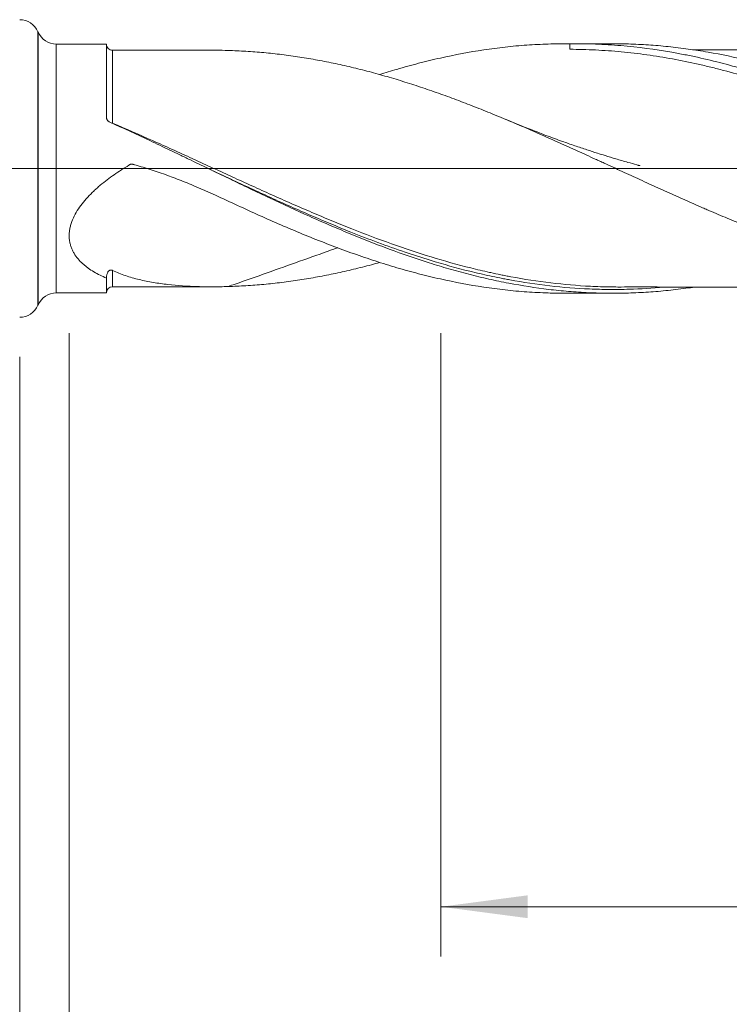
# Model space of a CAD drawing. Units: millimetres. Extents: x -212 to 94, y -170 to 33.
# Drawn here: x 0 to 29, y -34 to 6 of the extents above; entities that cross this region are included whole.
import ezdxf

# ---------------------------------------------------------------- set-up
doc = ezdxf.new("R2010")
doc.units = ezdxf.units.MM
doc.linetypes.add('CENTER', pattern=[47.5, 22, -8.5, 8.5, -8.5])
for name, color, linetype in [('1', 4, 'Continuous'), ('2', 7, 'Continuous'), ('SK2', 7, 'Continuous'), ('SK4', 2, 'CENTER')]:
    doc.layers.add(name, color=color, linetype=linetype)
doc.styles.add('iso_b_vert', font='simplex.shx')
doc.dimstyles.get("Standard").update_dxf_attribs({"dimtxt": 0.18, "dimasz": 0.18, "dimexe": 0.18, "dimexo": 0.0625, "dimgap": 0.09, "dimtad": 1, "dimzin": 0, "dimdsep": 52, "dimtxsty": 'Standard', "dimcen": 0.09, "dimadec": 0, "dimazin": 0, "dimtfac": 1, "dimtdec": 4, "dimtofl": 0, "dimtmove": 0, "dimatfit": 3, "dimfxl": 1, "dimtolj": 1, "dimtzin": 0, "dimarcsym": 0})

# ---------------------------------------------------------------- blocks, each defined once
blk = doc.blocks.new('_U0')
at = {"layer": '2', "lineweight": 13}
for p, q in [((57, -6.6375), (57, -61.766161)), ((-45, -7.5875), (-45, -61.766161)), ((-45, -59.766161), (57, -59.766161))]:
    blk.add_line(p, q, dxfattribs=at)
at = {"layer": '2', "lineweight": 18}
for points in [[(-45, -59.766161), (-41.500002, -59.305377), (-41.499998, -60.226945)], [(57, -59.766161), (53.500002, -60.226945), (53.499998, -59.305377)]]:
    blk.add_solid(points, dxfattribs=at)
at = {"layer": '2', "lineweight": 18, "insert": (3.224734, -58.733527), "char_height": 3.5, "attachment_point": 7, "line_spacing_factor": 1.084337, "style": 'iso_b_vert'}
blk.add_mtext('\\W0.6217;102', dxfattribs=at)
blk = doc.blocks.new('_U1')
at = {"layer": 'SK2', "lineweight": 13}
for p, q in [((2, -6.6375), (2, -41.766161)), ((57, -6.6375), (57, -41.766161)), ((57, -39.766161), (2, -39.766161))]:
    blk.add_line(p, q, dxfattribs=at)
at = {"layer": 'SK2', "lineweight": 18}
for points in [[(2, -39.766161), (5.499998, -39.305377), (5.500002, -40.226945)], [(57, -39.766161), (53.500002, -40.226945), (53.499998, -39.305377)]]:
    blk.add_solid(points, dxfattribs=at)
at = {"layer": 'SK2', "lineweight": 18, "insert": (27.595034, -38.733527), "char_height": 3.5, "attachment_point": 7, "line_spacing_factor": 1.084337, "style": 'iso_b_vert'}
blk.add_mtext('\\W0.6740;55', dxfattribs=at)
blk = doc.blocks.new('_U2')
at = {"layer": 'SK2', "lineweight": 13}
for p, q in [((17, -6.6375), (17, -31.766161)), ((57, -6.6375), (57, -31.766161)), ((57, -29.766161), (17, -29.766161))]:
    blk.add_line(p, q, dxfattribs=at)
at = {"layer": 'SK2', "lineweight": 18}
for points in [[(17, -29.766161), (20.499998, -29.305377), (20.500002, -30.226945)], [(57, -29.766161), (53.500002, -30.226945), (53.499998, -29.305377)]]:
    blk.add_solid(points, dxfattribs=at)
at = {"layer": 'SK2', "lineweight": 18, "char_height": 3.5, "attachment_point": 7, "line_spacing_factor": 1.084337, "style": 'iso_b_vert'}
for s, insert in [('\\W0.1790;(', (31.042768, -28.733527)), ('\\W0.1969;)', (42.960233, -28.733527)), ('\\W0.7361;40', (34.910767, -28.733527))]:
    blk.add_mtext(s, dxfattribs=dict(at, insert=insert))
blk = doc.blocks.new('_U4')
at = {"layer": 'SK2', "lineweight": 13}
for p, q in [((57, -6.6375), (57, -51.766161)), ((0, -7.5875), (0, -51.766161)), ((0, -49.766161), (57, -49.766161))]:
    blk.add_line(p, q, dxfattribs=at)
at = {"layer": 'SK2', "lineweight": 18}
for points in [[(0, -49.766161), (3.499998, -49.305377), (3.500002, -50.226945)], [(57, -49.766161), (53.500002, -50.226945), (53.499998, -49.305377)]]:
    blk.add_solid(points, dxfattribs=at)
at = {"layer": 'SK2', "lineweight": 18, "insert": (26.595034, -48.733527), "char_height": 3.5, "attachment_point": 7, "line_spacing_factor": 1.084337, "style": 'iso_b_vert'}
blk.add_mtext('\\W0.6740;57', dxfattribs=at)

msp = doc.modelspace()

# ---------------------------------------------------------------- linework, layer by layer
at = {"layer": '1', "lineweight": 13}
for p, q in [((0.736, 5.513), (0.736, -5.513)), ((0.74, 5.504), (0.74, -5.504)), ((1.477, 5.016), (1.477, -5.016))]:
    msp.add_line(p, q, dxfattribs=at)
at = {"layer": '1', "lineweight": 18}
for p, q in [((0.74, 5.504), (0.736, 5.513)), ((3.5, 5.018), (1.477, 5.016)), ((22.2, 5.029), (21.979, 5.029)), ((22.2, 5.028), (22.2, 5.029)), ((23.928, 5.03), (22.445, 5.03)), ((3.5, -4.417), (3.5, -5.018)), ((1.477, -5.016), (3.5, -5.018)), ((21.979, -5.029), (22.2, -5.029)), ((22.2, -5.029), (22.2, -5.028)), ((22.445, -5.03), (23.928, -5.03)), ((0.736, -5.513), (0.74, -5.504))]:
    msp.add_line(p, q, dxfattribs=at)
at = {"layer": '1', "lineweight": 13, "ltscale": 0.05}
msp.add_line((-51.5, 0), (61.719, 0), dxfattribs=at)
at = {"layer": '1', "lineweight": 18}
for centre, start, end in [((0, 5.2), 23.0187, 90), ((1.477, 5.816), 203.0187, 270.0358), ((1.477, -5.816), 89.9642, 156.9813), ((0, -5.2), 270, 336.9813)]:
    msp.add_arc(centre, 0.8, start, end, dxfattribs=at)
for centre, start_param, end_param in [((3.75, 5.016), -3.132743, -1.559505), ((3.75, -5.016), 1.57589, 3.132743)]:
    msp.add_ellipse(centre, major_axis=(0.25, 0), ratio=0.999998, start_param=start_param, end_param=end_param, dxfattribs=at)
for points, knots in [([(3.5, 2.073), (3.5, 2.23), (3.5, 2.383), (3.5, 2.605), (3.5, 2.715), (3.5, 2.822), (3.5, 2.893), (3.5, 2.928), (3.5, 3.101), (3.5, 3.234), (3.5, 3.487), (3.5, 3.607), (3.5, 3.835), (3.5, 3.943), (3.5, 4.071), (3.5, 4.096), (3.5, 4.145), (3.5, 4.169), (3.5, 4.24), (3.5, 4.33), (3.5, 4.414), (3.5, 4.493), (3.5, 4.531), (3.5, 4.637), (3.5, 4.7), (3.5, 4.769), (3.5, 4.782), (3.5, 4.807), (3.5, 4.82), (3.5, 4.854), (3.5, 4.875), (3.5, 4.931), (3.5, 4.989), (3.5, 5.012), (3.5, 5.016), (3.5, 5.016), (3.5, 5.016)], [0, 0, 0, 0, 0.089505, 0.089505, 0.134257, 0.156633, 0.156633, 0.17901, 0.17901, 0.268515, 0.268515, 0.358019, 0.358019, 0.447524, 0.447524, 0.4699, 0.4699, 0.492277, 0.492277, 0.537029, 0.581782, 0.581782, 0.626534, 0.626534, 0.716039, 0.716039, 0.738415, 0.738415, 0.760791, 0.760791, 0.805544, 0.805544, 0.895048, 0.984553, 0.984553, 1, 1, 1, 1]), ([(7.937, 4.769), (7.832, 4.769), (7.617, 4.769), (7.304, 4.769), (6.99, 4.769), (6.683, 4.769), (6.219, 4.768), (5.545, 4.767), (4.668, 4.768), (4.054, 4.767), (3.751, 4.766)], [0, 0, 0, 0, 0.075245, 0.15327, 0.22785, 0.300538, 0.37276, 0.56052, 0.782871, 1, 1, 1, 1]), ([(22.2, 5.028), (21.91, 5.031), (21.62, 5.028), (21.041, 5.01), (20.751, 4.995), (20.172, 4.954), (19.883, 4.928), (19.304, 4.864), (19.014, 4.826), (18.144, 4.696), (17.562, 4.586), (16.832, 4.422), (16.612, 4.371), (16.392, 4.316), (16.245, 4.279), (16.172, 4.261), (15.805, 4.165), (15.513, 4.084), (14.988, 3.93), (14.755, 3.859), (14.523, 3.785)], [0, 0, 0, 0, 0.113653, 0.113653, 0.227305, 0.227305, 0.340958, 0.340958, 0.45461, 0.45461, 0.681915, 0.681915, 0.738741, 0.767154, 0.767154, 0.795568, 0.795568, 0.90922, 0.90922, 1, 1, 1, 1]), ([(22.2, 5.028), (22.372, 5.03), (22.544, 5.03), (22.888, 5.026), (23.06, 5.022), (23.576, 5.003), (23.919, 4.983), (24.949, 4.897), (25.634, 4.807), (26.408, 4.671), (26.494, 4.656), (26.666, 4.623), (26.924, 4.574), (27.182, 4.52), (27.697, 4.407), (28.04, 4.325), (28.727, 4.146), (29.07, 4.049), (29.585, 3.895), (29.757, 3.842), (30.1, 3.732), (30.272, 3.676), (31.132, 3.386), (31.818, 3.132), (32.847, 2.722), (33.19, 2.581), (33.62, 2.399), (33.706, 2.362), (33.878, 2.288), (33.964, 2.251), (34.222, 2.139), (34.394, 2.064), (35.253, 1.682), (35.938, 1.364), (36.796, 0.957), (36.968, 0.875), (37.311, 0.711), (37.483, 0.628), (37.999, 0.38), (38.343, 0.214), (39.372, -0.285), (40.058, -0.617), (40.916, -1.026), (41.088, -1.108), (41.432, -1.27), (41.604, -1.351), (42.12, -1.59), (42.463, -1.748), (42.979, -1.979), (43.151, -2.056), (43.495, -2.207), (44.011, -2.431), (44.525, -2.646), (45.211, -2.923), (45.554, -3.058), (46.069, -3.252), (46.24, -3.315), (46.584, -3.439), (46.756, -3.499), (47.272, -3.677), (47.615, -3.789), (48.131, -3.949), (48.303, -4), (48.647, -4.1), (48.819, -4.148), (49.334, -4.287), (49.678, -4.373), (50.193, -4.492), (50.365, -4.529), (50.709, -4.601), (50.881, -4.634), (51.739, -4.794), (52.424, -4.89), (53.792, -5.019), (54.477, -5.051), (55.164, -5.05)], [0, 0, 0, 0, 0.015625, 0.015625, 0.03125, 0.03125, 0.0625, 0.0625, 0.125, 0.125, 0.132812, 0.132812, 0.140625, 0.15625, 0.15625, 0.1875, 0.1875, 0.21875, 0.21875, 0.234375, 0.234375, 0.25, 0.25, 0.3125, 0.3125, 0.34375, 0.34375, 0.351563, 0.351563, 0.359375, 0.359375, 0.375, 0.375, 0.4375, 0.4375, 0.453125, 0.453125, 0.46875, 0.46875, 0.5, 0.5, 0.5625, 0.5625, 0.578125, 0.578125, 0.59375, 0.59375, 0.625, 0.625, 0.640625, 0.640625, 0.65625, 0.6875, 0.6875, 0.71875, 0.71875, 0.734375, 0.734375, 0.75, 0.75, 0.78125, 0.78125, 0.796875, 0.796875, 0.8125, 0.8125, 0.84375, 0.84375, 0.859375, 0.859375, 0.875, 0.875, 0.9375, 0.9375, 1, 1, 1, 1]), ([(52.788, -4.718), (52.582, -4.7), (52.375, -4.679), (51.997, -4.636), (51.824, -4.614), (51.479, -4.567), (51.307, -4.541), (50.79, -4.459), (50.445, -4.397), (49.927, -4.292), (49.668, -4.237), (49.409, -4.179), (49.236, -4.139), (49.15, -4.118), (48.717, -4.014), (48.372, -3.924), (47.682, -3.731), (47.337, -3.628), (46.648, -3.411), (46.303, -3.296), (45.785, -3.116), (45.526, -3.024), (45.267, -2.93), (45.094, -2.866), (45.007, -2.834), (44.575, -2.671), (44.23, -2.537), (43.54, -2.261), (43.195, -2.119), (42.506, -1.828), (42.161, -1.679), (41.643, -1.452), (41.384, -1.338), (41.125, -1.222), (40.952, -1.144), (40.865, -1.105), (40.433, -0.911), (40.088, -0.753), (39.398, -0.436), (39.053, -0.277), (38.364, 0.041), (38.019, 0.201), (37.501, 0.44), (37.242, 0.559), (36.983, 0.678), (36.81, 0.757), (36.723, 0.796), (36.291, 0.993), (35.947, 1.149), (35.259, 1.455), (34.916, 1.605), (34.232, 1.9), (33.89, 2.044), (33.207, 2.326), (32.866, 2.463), (32.354, 2.662), (32.183, 2.727), (31.842, 2.856), (31.671, 2.919), (31.159, 3.104), (30.817, 3.223), (30.133, 3.451), (29.79, 3.56), (29.102, 3.766), (28.757, 3.863), (28.325, 3.977), (28.238, 3.999), (28.066, 4.043), (27.979, 4.065), (27.72, 4.128), (27.548, 4.168), (27.03, 4.284), (26.686, 4.354), (25.997, 4.479), (25.653, 4.535), (24.964, 4.631), (24.619, 4.671), (24.102, 4.72), (23.929, 4.735), (23.584, 4.76), (23.411, 4.77), (22.892, 4.796), (22.546, 4.805), (22.2, 4.806)], [0, 0, 0, 0, 0.020204, 0.020204, 0.037097, 0.037097, 0.05399, 0.05399, 0.087776, 0.087776, 0.104669, 0.113116, 0.113116, 0.121562, 0.121562, 0.155348, 0.155348, 0.189134, 0.189134, 0.22292, 0.22292, 0.239813, 0.24826, 0.24826, 0.256707, 0.256707, 0.290493, 0.290493, 0.324279, 0.324279, 0.358065, 0.358065, 0.374958, 0.383404, 0.383404, 0.391851, 0.391851, 0.425637, 0.425637, 0.459423, 0.459423, 0.493209, 0.493209, 0.510102, 0.518549, 0.518549, 0.526995, 0.526995, 0.560781, 0.560781, 0.594567, 0.594567, 0.628353, 0.628353, 0.662139, 0.662139, 0.679032, 0.679032, 0.695925, 0.695925, 0.729711, 0.729711, 0.763498, 0.763498, 0.797284, 0.797284, 0.80573, 0.80573, 0.814177, 0.814177, 0.83107, 0.83107, 0.864856, 0.864856, 0.898642, 0.898642, 0.932428, 0.932428, 0.949321, 0.949321, 0.966214, 0.966214, 1, 1, 1, 1]), ([(55.118, -5), (54.581, -4.963), (54.045, -4.906), (53.374, -4.811), (53.24, -4.791), (52.972, -4.748), (52.569, -4.68), (52.167, -4.602), (51.632, -4.488), (51.364, -4.427), (50.829, -4.296), (50.562, -4.226), (50.026, -4.078), (49.758, -3.999), (49.355, -3.876), (49.221, -3.834), (48.952, -3.748), (48.818, -3.704), (48.148, -3.479), (47.613, -3.285), (46.543, -2.873), (46.007, -2.655), (45.336, -2.369), (45.201, -2.311), (44.933, -2.195), (44.799, -2.136), (44.397, -1.958), (44.129, -1.838), (43.326, -1.471), (42.791, -1.22), (41.987, -0.837), (41.719, -0.708), (41.316, -0.514), (41.182, -0.449), (40.913, -0.32), (40.779, -0.255), (40.109, 0.07), (39.574, 0.33), (38.503, 0.846), (37.967, 1.102), (37.162, 1.478), (36.893, 1.602), (36.357, 1.846), (36.089, 1.966), (35.286, 2.32), (34.751, 2.548), (34.081, 2.819), (33.947, 2.873), (33.678, 2.979), (33.544, 3.031), (33.141, 3.185), (32.873, 3.285), (32.069, 3.573), (31.533, 3.752), (30.73, 3.996), (30.462, 4.073), (30.06, 4.184), (29.926, 4.22), (29.657, 4.289), (29.523, 4.323), (28.852, 4.485), (28.316, 4.598), (27.512, 4.738), (27.245, 4.78), (26.709, 4.855), (26.441, 4.887), (26.039, 4.929), (25.905, 4.942), (25.636, 4.964), (25.502, 4.974), (25.099, 5.001), (24.831, 5.014), (24.351, 5.028), (24.14, 5.031), (23.928, 5.03)], [0, 0, 0, 0, 0.051561, 0.051561, 0.064451, 0.064451, 0.077342, 0.103122, 0.103122, 0.128903, 0.128903, 0.154683, 0.154683, 0.180464, 0.180464, 0.193354, 0.193354, 0.206244, 0.206244, 0.257805, 0.257805, 0.309366, 0.309366, 0.322256, 0.322256, 0.335147, 0.335147, 0.360927, 0.360927, 0.412488, 0.412488, 0.438269, 0.438269, 0.451159, 0.451159, 0.464049, 0.464049, 0.51561, 0.51561, 0.567171, 0.567171, 0.592952, 0.592952, 0.618732, 0.618732, 0.670293, 0.670293, 0.683183, 0.683183, 0.696074, 0.696074, 0.721854, 0.721854, 0.773415, 0.773415, 0.799196, 0.799196, 0.812086, 0.812086, 0.824976, 0.824976, 0.876537, 0.876537, 0.902318, 0.902318, 0.928098, 0.928098, 0.940988, 0.940988, 0.953879, 0.953879, 0.979659, 0.979659, 1, 1, 1, 1]), ([(40.663, 4.783), (40.647, 4.783), (40.406, 4.783), (39.972, 4.786), (39.367, 4.786), (38.862, 4.787), (38.41, 4.787), (37.943, 4.785), (37.415, 4.783), (36.751, 4.783), (35.981, 4.784), (35.129, 4.785), (34.309, 4.783), (33.589, 4.783), (32.943, 4.781), (32.325, 4.781), (31.605, 4.782), (30.798, 4.783), (29.952, 4.78), (29.125, 4.78), (28.289, 4.78), (27.629, 4.78), (27.245, 4.78), (27.153, 4.78)], [0, 0, 0, 0, 0.003462, 0.053591, 0.098935, 0.137214, 0.165642, 0.199224, 0.240954, 0.282671, 0.346747, 0.411801, 0.471658, 0.528685, 0.571588, 0.614902, 0.665942, 0.7312, 0.794037, 0.853578, 0.914683, 0.979628, 1, 1, 1, 1]), ([(47.548, -3.691), (47.507, -3.703), (47.466, -3.715), (47.305, -3.762), (47.185, -3.795), (46.944, -3.862), (46.824, -3.894), (46.463, -3.989), (46.223, -4.05), (45.742, -4.164), (45.501, -4.218), (45.139, -4.293), (45.018, -4.318), (44.777, -4.364), (44.657, -4.387), (44.296, -4.452), (44.055, -4.491), (43.574, -4.562), (43.334, -4.595), (42.853, -4.652), (42.612, -4.678), (42.131, -4.72), (41.891, -4.738), (41.529, -4.758), (41.409, -4.763), (41.168, -4.773), (41.047, -4.776), (40.806, -4.781), (40.686, -4.783), (40.445, -4.785), (40.325, -4.785), (39.964, -4.783), (39.723, -4.777), (39.242, -4.759), (39.001, -4.746), (38.64, -4.721), (38.52, -4.711), (38.279, -4.69), (38.159, -4.678), (37.918, -4.652), (37.798, -4.638), (37.557, -4.609), (37.436, -4.594), (37.074, -4.545), (36.833, -4.509), (36.472, -4.451), (36.351, -4.43), (36.11, -4.388), (35.99, -4.365), (35.629, -4.296), (35.389, -4.246), (34.907, -4.139), (34.667, -4.082), (34.185, -3.961), (33.945, -3.897), (33.583, -3.797), (33.462, -3.763), (33.221, -3.693), (33.101, -3.657), (32.739, -3.548), (32.498, -3.473), (32.137, -3.357), (32.016, -3.317), (31.776, -3.237), (31.655, -3.196), (31.295, -3.071), (31.054, -2.985), (30.693, -2.853), (30.572, -2.809), (30.332, -2.718), (30.211, -2.671), (29.97, -2.578), (29.85, -2.531), (29.609, -2.435), (29.488, -2.387), (29.126, -2.242), (28.885, -2.144), (28.403, -1.944), (28.162, -1.843), (27.861, -1.714), (27.801, -1.688), (27.68, -1.636), (27.62, -1.61), (27.44, -1.532), (27.32, -1.479), (26.959, -1.319), (26.718, -1.212), (26.236, -0.996), (25.995, -0.888), (25.633, -0.723), (25.512, -0.669), (25.271, -0.559), (25.151, -0.504), (24.789, -0.338), (24.548, -0.228), (24.187, -0.062), (24.067, -0.006), (23.826, 0.104), (23.706, 0.16), (23.525, 0.243), (23.465, 0.27), (23.345, 0.325), (23.165, 0.408), (22.984, 0.491), (22.623, 0.657), (22.382, 0.766), (21.9, 0.984), (21.658, 1.092), (21.176, 1.307), (20.935, 1.413), (20.454, 1.623), (20.213, 1.727), (19.732, 1.931), (19.491, 2.031), (19.13, 2.179), (19.01, 2.228), (18.769, 2.326), (18.529, 2.422), (18.288, 2.517), (18.046, 2.61), (17.926, 2.656), (17.563, 2.793), (17.322, 2.883), (16.841, 3.056), (16.6, 3.14), (16.119, 3.303), (15.879, 3.382), (15.518, 3.495), (15.398, 3.533), (15.157, 3.606), (15.036, 3.642), (14.795, 3.712), (14.675, 3.747), (14.434, 3.815), (14.314, 3.848), (14.073, 3.913), (13.952, 3.944), (13.711, 4.005), (13.59, 4.035), (13.349, 4.093), (13.229, 4.121), (12.988, 4.175), (12.867, 4.202), (12.626, 4.253), (12.506, 4.277), (12.265, 4.325), (12.145, 4.348), (11.783, 4.414), (11.542, 4.456), (11.18, 4.512), (11.06, 4.529), (10.818, 4.563), (10.698, 4.579), (10.457, 4.609), (10.336, 4.623), (10.096, 4.649), (9.975, 4.661), (9.614, 4.694), (9.374, 4.712), (8.891, 4.741), (8.65, 4.752), (8.409, 4.759)], [0, 0, 0, 0, 0.003157, 0.003157, 0.012387, 0.012387, 0.021617, 0.021617, 0.040077, 0.040077, 0.058537, 0.058537, 0.067767, 0.067767, 0.076997, 0.076997, 0.095457, 0.095457, 0.113917, 0.113917, 0.132377, 0.132377, 0.150837, 0.150837, 0.160067, 0.160067, 0.169297, 0.169297, 0.178527, 0.178527, 0.187757, 0.187757, 0.206217, 0.206217, 0.224677, 0.224677, 0.233907, 0.233907, 0.243137, 0.243137, 0.252367, 0.252367, 0.261598, 0.261598, 0.280058, 0.280058, 0.289288, 0.289288, 0.298518, 0.298518, 0.316978, 0.316978, 0.335438, 0.335438, 0.353898, 0.353898, 0.363128, 0.363128, 0.372358, 0.372358, 0.390818, 0.390818, 0.400048, 0.400048, 0.409278, 0.409278, 0.427738, 0.427738, 0.436968, 0.436968, 0.446198, 0.446198, 0.455428, 0.455428, 0.464658, 0.464658, 0.483118, 0.483118, 0.501578, 0.501578, 0.506193, 0.506193, 0.510808, 0.510808, 0.520038, 0.520038, 0.538498, 0.538498, 0.556959, 0.556959, 0.566189, 0.566189, 0.575419, 0.575419, 0.593879, 0.593879, 0.603109, 0.603109, 0.612339, 0.612339, 0.616954, 0.616954, 0.621569, 0.630799, 0.630799, 0.649259, 0.649259, 0.667719, 0.667719, 0.686179, 0.686179, 0.704639, 0.704639, 0.723099, 0.723099, 0.732329, 0.732329, 0.741559, 0.750789, 0.750789, 0.760019, 0.760019, 0.778479, 0.778479, 0.796939, 0.796939, 0.815399, 0.815399, 0.824629, 0.824629, 0.833859, 0.833859, 0.843089, 0.843089, 0.85232, 0.85232, 0.86155, 0.86155, 0.87078, 0.87078, 0.88001, 0.88001, 0.88924, 0.88924, 0.89847, 0.89847, 0.9077, 0.9077, 0.92616, 0.92616, 0.93539, 0.93539, 0.94462, 0.94462, 0.95385, 0.95385, 0.96308, 0.96308, 0.98154, 0.98154, 1, 1, 1, 1]), ([(3.641, 1.867), (3.62, 1.877), (3.601, 1.889), (3.575, 1.91), (3.566, 1.918), (3.551, 1.935), (3.545, 1.943), (3.532, 1.961), (3.527, 1.971), (3.517, 1.991), (3.509, 2.011), (3.504, 2.031), (3.501, 2.053), (3.5, 2.063), (3.5, 2.074)], [0, 0, 0, 0, 0.25, 0.25, 0.375, 0.375, 0.5, 0.5, 0.625, 0.625, 0.75, 0.875, 0.875, 1, 1, 1, 1]), ([(27.153, -4.792), (27.095, -4.801), (27.036, -4.809), (26.709, -4.855), (26.441, -4.887), (26.039, -4.929), (25.905, -4.942), (25.636, -4.964), (25.502, -4.974), (25.099, -5.001), (24.831, -5.014), (24.294, -5.029), (24.027, -5.032), (23.491, -5.027), (22.956, -5.013), (22.42, -4.978), (22.017, -4.945), (21.883, -4.932), (21.614, -4.905), (21.48, -4.89), (20.809, -4.81), (20.273, -4.726), (19.469, -4.573), (19.202, -4.518), (18.666, -4.398), (18.398, -4.333), (17.995, -4.23), (17.861, -4.194), (17.592, -4.121), (17.458, -4.084), (17.055, -3.968), (16.787, -3.887), (15.983, -3.632), (15.447, -3.447), (14.644, -3.15), (14.242, -2.997), (13.839, -2.837), (13.57, -2.728), (13.436, -2.674), (13.033, -2.507), (12.765, -2.394), (12.228, -2.163), (11.961, -2.045), (11.157, -1.686), (10.621, -1.439), (9.95, -1.124), (9.816, -1.061), (9.547, -0.934), (9.413, -0.87), (9.01, -0.678), (8.742, -0.549), (7.937, -0.161), (7.4, 0.099), (6.729, 0.422), (6.594, 0.487), (6.325, 0.616), (6.191, 0.68), (5.788, 0.872), (5.52, 1), (4.715, 1.379), (4.179, 1.626), (3.641, 1.867)], [0, 0, 0, 0, 0.007529, 0.007529, 0.041752, 0.041752, 0.058864, 0.058864, 0.075975, 0.075975, 0.110199, 0.110199, 0.144422, 0.144422, 0.178645, 0.212868, 0.212868, 0.229979, 0.229979, 0.247091, 0.247091, 0.315537, 0.315537, 0.34976, 0.34976, 0.383984, 0.383984, 0.401095, 0.401095, 0.418207, 0.418207, 0.45243, 0.45243, 0.520876, 0.520876, 0.555099, 0.572211, 0.572211, 0.589322, 0.589322, 0.623546, 0.623546, 0.657769, 0.657769, 0.726215, 0.726215, 0.743326, 0.743326, 0.760438, 0.760438, 0.794661, 0.794661, 0.863107, 0.863107, 0.880219, 0.880219, 0.897331, 0.897331, 0.931554, 0.931554, 1, 1, 1, 1]), ([(25.023, 0.113), (25.023, 0.113), (25.023, 0.113), (25.023, 0.113), (25.023, 0.113), (25.023, 0.113), (25.022, 0.113), (25.021, 0.113), (25.019, 0.114), (25.016, 0.115), (25.011, 0.116), (25.002, 0.119), (24.984, 0.124), (24.949, 0.133), (24.805, 0.174), (24.503, 0.258), (24.072, 0.383), (23.66, 0.508), (23.273, 0.629), (22.866, 0.761), (22.475, 0.892), (22.146, 1.006), (21.874, 1.102), (21.574, 1.211), (21.265, 1.325), (21.019, 1.418), (20.83, 1.491), (20.629, 1.569), (20.341, 1.683), (19.993, 1.822), (19.743, 1.926), (19.625, 1.975)], [0, 0, 0, 0, 0.000046, 0.000065, 0.000073, 0.000081, 0.000143, 0.000487, 0.00076, 0.001252, 0.002142, 0.003772, 0.006809, 0.01264, 0.024358, 0.09132, 0.180949, 0.259251, 0.315893, 0.392663, 0.482829, 0.531426, 0.574121, 0.633637, 0.699373, 0.747222, 0.772278, 0.805824, 0.859659, 0.933766, 1, 1, 1, 1]), ([(8.245, -1.236), (7.833, -1.043), (7.417, -0.856), (6.785, -0.593), (6.574, -0.508), (6.254, -0.386), (6.039, -0.305), (5.609, -0.152), (5.283, -0.044), (4.955, 0.057), (4.818, 0.098), (4.667, 0.141), (4.619, 0.155), (4.598, 0.161), (4.584, 0.165), (4.577, 0.167), (4.557, 0.172), (4.543, 0.175), (4.521, 0.176), (4.514, 0.176), (4.5, 0.175), (4.492, 0.174), (4.478, 0.171), (4.471, 0.169), (4.461, 0.165), (4.458, 0.163), (4.451, 0.159), (4.448, 0.158), (4.432, 0.148), (4.318, 0.08), (4.206, 0.011), (4.007, -0.117), (3.909, -0.182), (3.716, -0.316), (3.621, -0.385), (3.435, -0.527), (3.343, -0.6), (3.209, -0.713), (3.164, -0.751), (3.077, -0.828), (3.034, -0.868), (2.906, -0.989), (2.824, -1.071), (2.667, -1.24), (2.592, -1.328), (2.452, -1.508), (2.386, -1.6), (2.266, -1.793), (2.212, -1.891), (2.122, -2.089), (2.084, -2.19), (2.042, -2.344), (2.03, -2.395), (2.012, -2.497), (2.006, -2.547), (1.994, -2.697), (1.997, -2.795), (2.013, -2.916), (2.017, -2.94), (2.026, -2.987), (2.041, -3.057), (2.075, -3.169), (2.11, -3.255), (2.14, -3.318), (2.15, -3.339), (2.172, -3.38), (2.184, -3.4), (2.243, -3.499), (2.296, -3.573), (2.413, -3.713), (2.477, -3.778), (2.579, -3.871), (2.614, -3.901), (2.668, -3.944), (2.687, -3.959), (2.723, -3.987), (2.742, -4.001), (2.836, -4.069), (2.914, -4.119), (3.075, -4.214), (3.157, -4.258), (3.326, -4.341), (3.412, -4.38), (3.5, -4.417)], [0, 0, 0, 0, 0.125, 0.125, 0.1875, 0.1875, 0.21875, 0.25, 0.3125, 0.3125, 0.34375, 0.351563, 0.355469, 0.357422, 0.357422, 0.359375, 0.359375, 0.363281, 0.363281, 0.365234, 0.365234, 0.367188, 0.367188, 0.369141, 0.369141, 0.370117, 0.370117, 0.371094, 0.371094, 0.375, 0.40625, 0.40625, 0.4375, 0.4375, 0.46875, 0.46875, 0.5, 0.5, 0.515625, 0.515625, 0.53125, 0.53125, 0.5625, 0.5625, 0.59375, 0.59375, 0.625, 0.625, 0.65625, 0.65625, 0.6875, 0.6875, 0.703125, 0.703125, 0.71875, 0.71875, 0.75, 0.75, 0.757813, 0.757813, 0.765625, 0.78125, 0.796875, 0.796875, 0.804688, 0.804688, 0.8125, 0.8125, 0.84375, 0.84375, 0.875, 0.875, 0.890625, 0.890625, 0.898438, 0.898438, 0.90625, 0.90625, 0.9375, 0.9375, 0.96875, 0.96875, 1, 1, 1, 1]), ([(15.55, -3.372), (14.822, -3.126), (14.093, -2.854), (13.094, -2.456), (12.826, -2.346), (12.29, -2.123), (12.021, -2.008), (11.616, -1.834), (11.481, -1.775), (11.211, -1.656), (10.806, -1.477), (10.403, -1.296), (9.866, -1.051), (9.597, -0.928), (9.062, -0.681), (8.795, -0.557), (8.218, -0.288), (7.909, -0.143), (7.6, 0.002)], [0, 0, 0, 0, 0.276312, 0.276312, 0.377414, 0.377414, 0.478516, 0.478516, 0.529067, 0.529067, 0.579618, 0.68072, 0.68072, 0.781822, 0.781822, 0.882924, 0.882924, 1, 1, 1, 1]), ([(21.979, -5.029), (21.763, -5.029), (21.546, -5.026), (21.041, -5.01), (20.751, -4.995), (20.172, -4.954), (19.883, -4.928), (19.304, -4.864), (19.014, -4.826), (18.144, -4.696), (17.562, -4.586), (16.832, -4.422), (16.612, -4.371), (16.392, -4.316), (16.245, -4.279), (16.172, -4.261), (15.805, -4.165), (15.513, -4.084), (14.929, -3.913), (14.638, -3.823), (14.057, -3.634), (13.767, -3.536), (13.187, -3.331), (12.897, -3.224), (12.318, -3.004), (12.028, -2.891), (11.449, -2.657), (11.159, -2.537), (10.579, -2.291), (10.288, -2.165), (9.416, -1.779), (8.832, -1.511), (8.245, -1.236)], [0, 0, 0, 0, 0.047407, 0.047407, 0.110914, 0.110914, 0.17442, 0.17442, 0.237926, 0.237926, 0.364938, 0.364938, 0.396691, 0.412568, 0.412568, 0.428444, 0.428444, 0.491951, 0.491951, 0.555457, 0.555457, 0.618963, 0.618963, 0.682469, 0.682469, 0.745975, 0.745975, 0.809481, 0.809481, 0.872988, 0.872988, 1, 1, 1, 1]), ([(12.842, -3.191), (12.766, -3.218), (12.69, -3.245), (12.174, -3.429), (11.734, -3.586), (10.42, -4.054), (9.553, -4.362), (8.597, -4.694), (8.502, -4.727), (8.408, -4.759)], [0, 0, 0, 0, 0.050609, 0.050609, 0.34558, 0.34558, 0.935522, 0.935522, 1, 1, 1, 1]), ([(14.524, -3.79), (14.414, -3.82), (14.303, -3.851), (14.073, -3.913), (13.952, -3.944), (13.711, -4.005), (13.59, -4.035), (13.349, -4.093), (13.229, -4.121), (12.988, -4.175), (12.867, -4.202), (12.626, -4.253), (12.506, -4.277), (12.265, -4.325), (12.145, -4.348), (11.783, -4.414), (11.542, -4.456), (11.18, -4.512), (11.06, -4.529), (10.818, -4.563), (10.698, -4.579), (10.457, -4.609), (10.336, -4.623), (10.096, -4.649), (9.975, -4.661), (9.614, -4.694), (9.374, -4.712), (8.891, -4.741), (8.65, -4.752), (8.409, -4.759)], [0, 0, 0, 0, 0.054038, 0.054038, 0.113161, 0.113161, 0.172283, 0.172283, 0.231406, 0.231406, 0.290529, 0.290529, 0.349651, 0.349651, 0.408774, 0.408774, 0.527019, 0.527019, 0.586142, 0.586142, 0.645264, 0.645264, 0.704387, 0.704387, 0.76351, 0.76351, 0.881755, 0.881755, 1, 1, 1, 1]), ([(3.751, -4.112), (3.743, -4.108), (3.735, -4.105), (3.718, -4.1), (3.709, -4.098), (3.691, -4.095), (3.682, -4.095), (3.667, -4.096), (3.662, -4.097), (3.653, -4.099), (3.648, -4.1), (3.633, -4.105), (3.624, -4.11), (3.61, -4.118), (3.606, -4.121), (3.598, -4.128), (3.594, -4.131), (3.582, -4.143), (3.575, -4.151), (3.562, -4.168), (3.556, -4.177), (3.541, -4.204), (3.533, -4.223), (3.52, -4.262), (3.515, -4.281), (3.507, -4.319), (3.504, -4.338), (3.501, -4.377), (3.5, -4.396), (3.5, -4.415)], [0, 0, 0, 0, 0.0625, 0.0625, 0.125, 0.125, 0.1875, 0.1875, 0.21875, 0.21875, 0.25, 0.25, 0.3125, 0.3125, 0.34375, 0.34375, 0.375, 0.375, 0.4375, 0.4375, 0.5, 0.5, 0.625, 0.625, 0.75, 0.75, 0.875, 0.875, 1, 1, 1, 1]), ([(8.408, -4.759), (8.2, -4.765), (7.994, -4.769), (7.583, -4.769), (7.379, -4.767), (6.771, -4.748), (6.371, -4.721), (5.782, -4.654), (5.587, -4.627), (5.297, -4.578), (5.201, -4.56), (5.01, -4.522), (4.915, -4.501), (4.633, -4.433), (4.45, -4.381), (4.181, -4.291), (4.093, -4.259), (3.92, -4.189), (3.835, -4.152), (3.751, -4.112)], [0, 0, 0, 0, 0.125, 0.125, 0.25, 0.25, 0.5, 0.5, 0.625, 0.625, 0.6875, 0.6875, 0.75, 0.75, 0.875, 0.875, 0.9375, 0.9375, 1, 1, 1, 1]), ([(18.955, -4.187), (18.973, -4.192), (18.992, -4.196), (19.145, -4.229), (19.28, -4.258), (19.482, -4.299), (19.549, -4.312), (19.684, -4.339), (19.752, -4.351), (20.359, -4.465), (20.896, -4.548), (21.967, -4.676), (22.5, -4.722), (23.3, -4.763), (23.566, -4.771), (23.934, -4.777), (24.035, -4.778), (24.137, -4.778)], [0, 0, 0, 0, 0.010699, 0.010699, 0.088231, 0.088231, 0.126996, 0.126996, 0.165762, 0.165762, 0.475888, 0.475888, 0.786013, 0.786013, 0.941076, 0.941076, 1, 1, 1, 1]), ([(3.751, -4.766), (3.965, -4.767), (4.432, -4.768), (5.116, -4.768), (5.778, -4.768), (6.305, -4.768), (6.735, -4.769), (7.095, -4.769), (7.48, -4.769), (7.764, -4.768), (7.927, -4.769), (7.942, -4.769)], [0, 0, 0, 0, 0.153031, 0.334023, 0.488578, 0.626508, 0.710626, 0.795849, 0.883767, 0.988735, 1, 1, 1, 1]), ([(24.137, -4.778), (24.316, -4.778), (24.655, -4.778), (25.112, -4.776), (25.486, -4.777), (25.793, -4.778), (26.089, -4.779), (26.389, -4.779), (26.698, -4.779), (27.103, -4.78), (27.63, -4.78), (28.263, -4.78), (28.907, -4.78), (29.576, -4.78), (30.302, -4.782), (31.078, -4.783), (31.804, -4.782), (32.437, -4.781), (32.992, -4.782), (33.61, -4.783), (34.324, -4.783), (35.159, -4.785), (36.03, -4.784), (36.968, -4.782), (37.765, -4.784), (38.396, -4.787), (38.855, -4.787), (39.362, -4.786), (39.968, -4.786), (40.403, -4.783), (40.646, -4.783), (40.662, -4.783)], [0, 0, 0, 0, 0.033183, 0.062217, 0.083123, 0.10094, 0.118914, 0.137079, 0.15547, 0.175065, 0.210504, 0.250904, 0.289831, 0.327177, 0.372126, 0.421452, 0.467742, 0.503759, 0.536149, 0.568256, 0.615653, 0.66567, 0.71961, 0.773397, 0.835726, 0.864002, 0.88769, 0.918938, 0.956023, 0.997036, 1, 1, 1, 1])]:
    msp.add_open_spline(points, degree=3, knots=knots, dxfattribs=at)
at = {"layer": '1', "lineweight": 13}
for points, knots in [([(3.751, 4.766), (3.751, 4.766), (3.751, 4.766), (3.751, 4.766), (3.751, 4.746), (3.751, 4.692), (3.751, 4.638), (3.751, 4.617), (3.751, 4.583), (3.751, 4.571), (3.751, 4.547), (3.751, 4.534), (3.751, 4.466), (3.751, 4.404), (3.751, 4.297), (3.751, 4.259), (3.751, 4.18), (3.751, 4.097), (3.751, 3.983), (3.751, 3.911), (3.751, 3.861), (3.751, 3.836), (3.75, 3.709), (3.75, 3.6), (3.75, 3.37), (3.75, 3.249), (3.75, 3.058), (3.75, 2.96), (3.75, 2.859), (3.75, 2.79), (3.75, 2.755), (3.75, 2.58), (3.75, 2.291), (3.75, 1.985), (3.75, 1.827)], [0, 0, 0, 0, 0.003414, 0.003414, 0.094012, 0.184611, 0.184611, 0.229911, 0.229911, 0.25256, 0.25256, 0.27521, 0.27521, 0.365809, 0.365809, 0.411108, 0.411108, 0.456407, 0.501707, 0.524357, 0.524357, 0.547006, 0.547006, 0.637605, 0.637605, 0.728204, 0.728204, 0.773503, 0.796153, 0.796153, 0.818802, 0.818802, 0.909401, 1, 1, 1, 1]), ([(3.501, 2.049), (3.501, 2.052), (3.501, 2.055), (3.5, 2.063), (3.5, 2.068), (3.5, 2.073)], [0, 0, 0, 0, 0.347462, 0.347462, 1, 1, 1, 1]), ([(3.75, 1.827), (4.29, 1.599), (4.827, 1.364), (5.63, 1.006), (5.898, 0.886), (6.432, 0.644), (6.699, 0.522), (7.5, 0.156), (8.034, -0.089), (8.835, -0.456), (9.102, -0.578), (9.638, -0.821), (9.906, -0.942), (10.442, -1.182), (10.846, -1.361), (11.25, -1.537), (11.521, -1.654), (11.655, -1.712), (12.06, -1.885), (12.328, -1.998), (12.865, -2.219), (13.133, -2.327), (13.935, -2.644), (14.469, -2.846), (15.535, -3.224), (16.068, -3.401), (17.135, -3.727), (17.669, -3.877), (18.455, -4.073), (18.704, -4.132), (18.955, -4.187)], [0, 0, 0, 0, 0.105647, 0.105647, 0.15847, 0.15847, 0.211294, 0.211294, 0.31694, 0.31694, 0.369764, 0.369764, 0.422587, 0.422587, 0.475411, 0.501822, 0.501822, 0.528234, 0.528234, 0.581058, 0.581058, 0.633881, 0.633881, 0.739528, 0.739528, 0.845175, 0.845175, 0.950821, 0.950821, 1, 1, 1, 1]), ([(25.989, -4.783), (25.524, -4.826), (25.06, -4.854), (24.33, -4.875), (24.063, -4.878), (23.53, -4.875), (23.264, -4.868), (22.464, -4.834), (21.93, -4.792), (20.859, -4.67), (20.322, -4.59), (19.715, -4.479), (19.647, -4.467), (19.512, -4.441), (19.445, -4.428), (19.242, -4.387), (19.108, -4.359), (18.704, -4.272), (18.435, -4.21), (17.631, -4.011), (17.097, -3.862), (16.225, -3.596), (15.888, -3.487), (15.55, -3.372)], [0, 0, 0, 0, 0.133708, 0.133708, 0.210595, 0.210595, 0.287483, 0.287483, 0.441258, 0.441258, 0.595033, 0.595033, 0.614255, 0.614255, 0.633477, 0.633477, 0.671921, 0.671921, 0.748808, 0.748808, 0.902583, 0.902583, 1, 1, 1, 1]), ([(3.751, -4.112), (3.751, -4.198), (3.751, -4.276), (3.751, -4.414), (3.751, -4.475), (3.751, -4.58), (3.751, -4.625), (3.751, -4.678), (3.751, -4.694), (3.751, -4.721), (3.751, -4.743), (3.751, -4.756), (3.751, -4.762), (3.751, -4.764), (3.751, -4.766), (3.751, -4.766), (3.751, -4.766)], [0, 0, 0, 0, 0.201477, 0.201477, 0.402953, 0.402953, 0.60443, 0.60443, 0.705168, 0.705168, 0.805907, 0.906645, 0.906645, 0.957014, 0.957014, 1, 1, 1, 1])]:
    msp.add_open_spline(points, degree=3, knots=knots, dxfattribs=at)
at = {"layer": '1', "lineweight": 18}
for points in [[(8.408, 4.759), (8.249, 4.764), (8.09, 4.767), (7.932, 4.768)], [(22.2, 5.028), (22.2, 4.955), (22.2, 4.881), (22.2, 4.806)], [(3.5, -4.415), (3.5, -4.415), (3.5, -4.416), (3.5, -4.417)], [(22.2, -5.028), (22.282, -5.029), (22.363, -5.03), (22.445, -5.03)]]:
    msp.add_open_spline(points, degree=3, dxfattribs=at)
at = {"layer": 'SK4', "lineweight": 18, "ltscale": 0.05}
msp.add_line((-48, 0), (60, 0), dxfattribs=at)

# ---------------------------------------------------------------- dimensions: what is measured, and where the dimension line sits
at = {"layer": '2', "lineweight": 18}
dim = msp.add_linear_dim(base=(57, -59.766), p1=(-45, -6), p2=(57, -5.05), dimstyle='Standard', override={"dimtxt": 3.5, "dimasz": 3.5, "dimexe": 2, "dimexo": 1.5875, "dimgap": 1.75, "dimtad": 1, "dimtih": 1, "dimtoh": 0, "dimdec": 2, "dimlfac": 1, "dimzin": 8, "dimdsep": 46, "dimlunit": 2, "dimpost": '', "dimtxsty": 'iso_b_vert', "dimsah": 1, "dimse1": 0, "dimse2": 0, "dimsd1": 0, "dimsd2": 0, "dimclrd": 2, "dimclre": 2, "dimclrt": 2, "dimtol": 0, "dimtm": -0.1, "dimtfac": 1, "dimtdec": 2, "dimtofl": 1, "dimtmove": 0, "dimtzin": 8, "dimlwd": 13, "dimlwe": 13}, dxfattribs=at)
dim.commit()
dim.dimension.update_dxf_attribs({"geometry": '_U0', "text_midpoint": (6, -59.766)})
at = {"layer": 'SK2', "lineweight": 18}
for base, p1, p2, picture, middle in [((57, -49.766), (0, -6), (57, -5.05), '_U4', (28.5, -49.766)), ((2, -39.766), (57, -5.05), (2, -5.05), '_U1', (29.5, -39.766)), ((17, -29.766), (57, -5.05), (17, -5.05), '_U2', (37, -29.766))]:
    dim = msp.add_linear_dim(base=base, p1=p1, p2=p2, dimstyle='Standard', override={"dimtxt": 3.5, "dimasz": 3.5, "dimexe": 2, "dimexo": 1.5875, "dimgap": 1.75, "dimtad": 1, "dimtih": 1, "dimtoh": 0, "dimdec": 2, "dimlfac": 1, "dimzin": 8, "dimdsep": 46, "dimlunit": 2, "dimpost": '', "dimtxsty": 'iso_b_vert', "dimsah": 1, "dimse1": 0, "dimse2": 0, "dimsd1": 0, "dimsd2": 0, "dimclrd": 2, "dimclre": 2, "dimclrt": 2, "dimtol": 0, "dimtm": -0.1, "dimtfac": 1, "dimtdec": 2, "dimtofl": 1, "dimtmove": 0, "dimtzin": 8, "dimlwd": 13, "dimlwe": 13}, dxfattribs=at)
    dim.commit()
    dim.dimension.update_dxf_attribs({"geometry": picture, "text_midpoint": middle})

doc.saveas('drawing.dxf')
